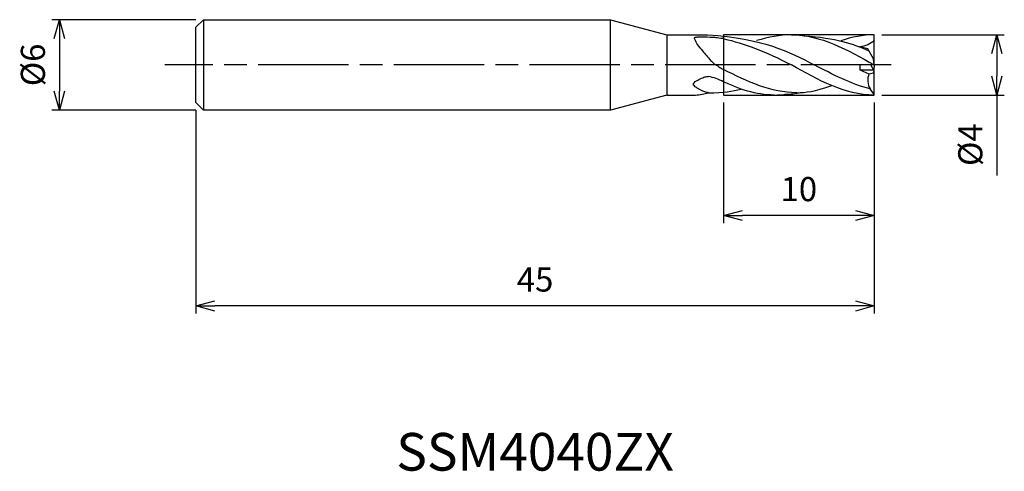
# Model space of a CAD drawing. Extents: x -56.7 to 8.6, y -27 to 3.
import ezdxf
from ezdxf.enums import TextEntityAlignment as Align

# ---------------------------------------------------------------- set-up
doc = ezdxf.new("R2010")
doc.units = 0
for name, pattern in [('AM_ISO08W050', [18, 12, -1.5, 3, -1.5]), ('AM_ISO08W050X2', [9, 6, -0.75, 1.5, -0.75]), ('AM_ISO09W050', [22.5, 12, -1.5, 3, -1.5, 3, -1.5])]:
    doc.linetypes.add(name, pattern=pattern)
doc.layers.get('0').update_dxf_attribs({"linetype": 'CONTINUOUS'})
doc.layers.get('DEFPOINTS').update_dxf_attribs({"linetype": 'CONTINUOUS'})
for name, color, linetype in [('AM_0', 7, 'CONTINUOUS'), ('AM_11', 3, 'AM_ISO09W050'), ('AM_5', 3, 'CONTINUOUS'), ('AM_6', 2, 'CONTINUOUS'), ('AM_7', 4, 'AM_ISO08W050')]:
    doc.layers.add(name, color=color, linetype=linetype)
doc.styles.add('ASAMI', font='simplex.shx', dxfattribs={"bigfont": 'EXTFONT.SHX'})
doc.styles.get("Standard").update_dxf_attribs({"font": 'simplex.shx', "bigfont": 'EXTFONT.SHX'})
doc.dimstyles.new('AM_JIS', dxfattribs={"dimscale": 0.5, "dimtxt": 3.2, "dimasz": 2.5, "dimexe": 1, "dimexo": 1, "dimgap": 1.5, "dimtad": 3, "dimdec": 3, "dimtxsty": 'ASAMI', "dimblk": 'OPEN30', "dimcen": 0, "dimclrd": 256, "dimclre": 256, "dimclrt": 2, "dimazin": 3, "dimtp": 0.1, "dimtm": 0.1, "dimtfac": 0.71, "dimtdec": 3, "dimtmove": 0, "dimatfit": 3, "dimtzin": 0})

# ---------------------------------------------------------------- blocks, each defined once
blk = doc.blocks.new('_OPEN30')
at = {"color": 0}
for p, q in [((-1, 0.268), (0, 0)), ((0, 0), (-1, -0.268)), ((0, 0), (-1, 0))]:
    blk.add_line(p, q, dxfattribs=at)
blk = doc.blocks.new('*D5')
at = {"layer": 'AM_5'}
for p, q in [((-10, -2.5), (-10, -10.500001)), ((0, -2.5), (0, -10.500001)), ((-1.25, -10.000001), (-8.75, -10.000001))]:
    blk.add_line(p, q, dxfattribs=at)
at = {"layer": 'DEFPOINTS', "color": 0}
for p in [(-10, -2), (0, -2), (-10, -10.000001)]:
    blk.add_point(p, dxfattribs=at)
at = {"layer": 'AM_5', "xscale": 1.25, "yscale": 1.25, "zscale": 1.25, "rotation": 180}
blk.add_blockref('_OPEN30', (-10, -10.000001), dxfattribs=at)
at = {"layer": 'AM_5', "xscale": 1.25, "yscale": 1.25, "zscale": 1.25}
blk.add_blockref('_OPEN30', (0, -10.000001), dxfattribs=at)
at = {"layer": 'AM_5', "color": 2, "insert": (-5, -8.450001), "char_height": 1.6, "attachment_point": 5, "style": 'ASAMI'}
blk.add_mtext('10', dxfattribs=at)
blk = doc.blocks.new('*D6')
at = {"layer": 'AM_5'}
for p, q in [((0, -2.5), (0, -16.500001)), ((-45, -3), (-45, -16.500001)), ((-1.25, -16.000001), (-43.75, -16.000001))]:
    blk.add_line(p, q, dxfattribs=at)
at = {"layer": 'DEFPOINTS', "color": 0}
for p in [(-45, -2.5), (0, -2), (-45, -16.000001)]:
    blk.add_point(p, dxfattribs=at)
at = {"layer": 'AM_5', "xscale": 1.25, "yscale": 1.25, "zscale": 1.25, "rotation": 180}
blk.add_blockref('_OPEN30', (-45, -16.000001), dxfattribs=at)
at = {"layer": 'AM_5', "xscale": 1.25, "yscale": 1.25, "zscale": 1.25}
blk.add_blockref('_OPEN30', (0, -16.000001), dxfattribs=at)
at = {"layer": 'AM_5', "color": 2, "insert": (-22.5, -14.450001), "char_height": 1.6, "attachment_point": 5, "style": 'ASAMI'}
blk.add_mtext('45', dxfattribs=at)
blk = doc.blocks.new('*D7')
at = {"layer": 'AM_5'}
for p, q in [((0.5, 2), (8.63, 2)), ((8.13, 0.75), (8.13, -0.75)), ((0.5, -2), (8.63, -2)), ((8.13, -2), (8.13, -7.34))]:
    blk.add_line(p, q, dxfattribs=at)
at = {"layer": 'DEFPOINTS', "color": 0}
for p in [(0, 2), (0, -2), (8.13, -2)]:
    blk.add_point(p, dxfattribs=at)
at = {"layer": 'AM_5', "xscale": 1.25, "yscale": 1.25, "zscale": 1.25}
for p, rotation in [((8.13, 2), 90), ((8.13, -2), 270)]:
    blk.add_blockref('_OPEN30', p, dxfattribs=dict(at, rotation=rotation))
at = {"layer": 'AM_5', "color": 2, "insert": (6.58, -5.295), "char_height": 1.6, "attachment_point": 5, "rotation": 90, "style": 'ASAMI'}
blk.add_mtext('%%c4', dxfattribs=at)
blk = doc.blocks.new('*D8')
at = {"layer": 'AM_5'}
for p, q in [((-45, 3), (-54.561, 3)), ((-54.061, 1.75), (-54.061, -1.75)), ((-45, -3), (-54.561, -3))]:
    blk.add_line(p, q, dxfattribs=at)
at = {"layer": 'DEFPOINTS', "color": 0}
for p in [(-44.5, 3), (-54.061, -3), (-44.5, -3)]:
    blk.add_point(p, dxfattribs=at)
at = {"layer": 'AM_5', "xscale": 1.25, "yscale": 1.25, "zscale": 1.25}
for p, rotation in [((-54.061, 3), 90), ((-54.061, -3), 270)]:
    blk.add_blockref('_OPEN30', p, dxfattribs=dict(at, rotation=rotation))
at = {"layer": 'AM_5', "color": 2, "insert": (-55.611, 0), "char_height": 1.6, "attachment_point": 5, "rotation": 90, "style": 'ASAMI'}
blk.add_mtext('%%c6', dxfattribs=at)

msp = doc.modelspace()

# ---------------------------------------------------------------- linework, layer by layer
at = {"layer": 'AM_0'}
for p, q in [((-44.5, 3), (-45, 2.5)), ((-44.5, 3), (-17.5, 3)), ((-44.5, 3), (-44.5, -3)), ((-17.5, -3), (-17.5, 3)), ((-17.5, 3), (-13.7679, 2)), ((-45, -2.5), (-45, 2.5)), ((-13.7679, 2), (-13.7679, -2)), ((-13.7679, 2), (-11.054, 2)), ((0, 0), (0, 2)), ((-10, 1.73), (-10, 1.9082)), ((-0.4313, 1.0669), (-0.9522, 1.2034)), ((-0.0424, 0.4), (-0.4313, 1.0669)), ((0, -0.4), (-0.2333, 0)), ((0, 0), (-0.0424, 0.4)), ((-10, -0.3015), (-10, -1.1189)), ((-0.9522, 0), (-0.9522, -0.32)), ((0, 0), (-0.9522, 0)), ((-0.9522, -0.32), (-0.3477, -0.5895)), ((-0.9522, -0.32), (-0.0467, -0.32)), ((-0.3477, -0.5895), (-0.0424, -0.5308)), ((-0.0424, -0.5308), (0, -0.4)), ((0, 0), (-0.0359, -0.3384)), ((0, -2), (0, -0.4)), ((-0.0424, -1.8934), (-0.2768, -1.599)), ((0, -2), (-0.0424, -1.8934)), ((-44.5, -3), (-45, -2.5)), ((-13.7679, -2), (-17.5, -3)), ((-13.7679, -2), (-11.8474, -2)), ((-17.5, -3), (-44.5, -3))]:
    msp.add_line(p, q, dxfattribs=at)
for points in [[(-9.9527, 1.7219, 0.0113496), (-10.419, 1.7918, 0.0187919), (-10.7027, 1.8169, 0.0075788), (-11.4569, 1.8438, 0.0232722), (-11.7027, 1.8374, 0.0542958), (-11.9375, 1.7944, 0.4413286), (-11.9527, 1.7629, 0.067816), (-11.934, 1.7299, 0.0061109), (-11.75, 1.3536, 0.0061465), (-11.4014, 0.9327, 0.0040254), (-10.8562, 0.3011, 0.0594164), (-10.6096, 0.0796, 0.0273114), (-10, -0.3015)], [(-11, -1.8521, -0.0230918), (-11.2306, -1.7937, -0.0355587), (-11.375, -1.7384, -0.0216089), (-11.7119, -1.5631, -0.0414111), (-11.875, -1.4502, -0.0653031), (-11.9801, -1.3378, -0.1569364), (-12, -1.2756, -0.1617045), (-11.9797, -1.2148, -0.0680211), (-11.875, -1.1086, -0.0450747), (-11.7134, -1.0058, -0.0231467), (-11.375, -0.8505, -0.0364445), (-11.228, -0.8033, -0.0242139), (-11, -0.7595)]]:
    msp.add_lwpolyline(points, format="xyb", dxfattribs=at)
for centre, radius, start, end in [((-12.0728, -5.3156), 4.6807, 63.71452, 76.749955), ((-12.0759, 1.8111), 3.818, 273.430239, 286.366961)]:
    msp.add_arc(centre, radius, start, end, dxfattribs=at)
msp.add_ellipse((0.8023, -1.0176), major_axis=(1.2286, 0), ratio=0.99, start_param=2.7819209, end_param=3.6400749, dxfattribs=at)
for points in [[(-11.054, 2), (-7.3425, 1.7551), (-5.6677, 0.8776), (-3.9776, 0)], [(-5.4949, 2), (-6.254, 2), (-6.9858, 1.8487), (-7.815, 1.6083)], [(-5.4949, 2), (-3.5434, 2), (-1.7717, 1), (0, 0)], [(0, 2), (-0.759, 2), (-1.4909, 1.8487), (-2.2061, 1.605)], [(-9.9527, 1.7219), (-8.6877, 1.457), (-7.185, 0.8776), (-5.4949, 0)], [(-4.6453, 1.9383), (-2.5346, 1.7863), (-1.4321, 1.4143), (-0.349, 0.9257)], [(0, 1.6299), (-0.2235, 1.3654), (-0.6072, 1.2518), (-0.9522, 1.2034)], [(-0.2768, -1.599), (-1.5432, -1.2628), (-2.7604, -0.6314), (-3.9776, 0)], [(-5.1379, -1.847), (-6.8437, -1.847), (-8.4284, -1.1143), (-10, -0.3015)], [(0, -2), (-1.9515, -2), (-3.7232, -1), (-5.4949, 0)], [(-6.64, -2), (-7.8491, -2), (-8.9885, -1.6083), (-10.1018, -1.0701)], [(-11, -1.8521), (-9.9843, -1.847), (-9.4055, -1.7583), (-8.8367, -1.6083)], [(-6.64, -2), (-6.356, -2), (-6.0758, -1.9784), (-5.7989, -1.9383)], [(-5.9418, -1.9401), (-5.5732, -1.9401), (-5.2108, -1.9046), (-4.8533, -1.8402)], [(-5.1379, -1.847), (-4.5443, -1.847), (-3.9655, -1.7583), (-2.8147, -1.3751)]]:
    msp.add_open_spline(points, degree=3, dxfattribs=at)
at = {"layer": 'AM_11'}
for p, q in [((-10, 2), (-10, -2)), ((0, 2), (-10, 2)), ((-10, -2), (0, -2))]:
    msp.add_line(p, q, dxfattribs=at)
at = {"layer": 'AM_7', "linetype": 'AM_ISO08W050X2'}
msp.add_line((1.1298, 0), (-47.0612, 0), dxfattribs=at)

# ---------------------------------------------------------------- texts
at = {"layer": 'AM_6'}
msp.add_text('SSM4040ZX', height=2.5, dxfattribs=at).set_placement((-22.5, -26), align=Align.MIDDLE)

# ---------------------------------------------------------------- dimensions: what is measured, and where the dimension line sits
at = {"layer": 'AM_5'}
for base, p1, p2, angle, picture, middle in [((-54.0612, -3), (-44.5, 3), (-44.5, -3), 270, '*D8', (-55.6112, 0)), ((8.1298, -2), (0, 2), (0, -2), 90, '*D7', (6.5798, -5.2952))]:
    dim = msp.add_linear_dim(base=base, p1=p1, p2=p2, angle=angle, text='%%c<>', dimstyle='AM_JIS', dxfattribs=at)
    dim.commit()
    dim.dimension.update_dxf_attribs({"geometry": picture, "text_midpoint": middle})
for base, p2, picture, middle in [((-45, -16), (-45, -2.5), '*D6', (-22.5, -14.45)), ((-10, -10), (-10, -2), '*D5', (-5, -8.45))]:
    dim = msp.add_linear_dim(base=base, p1=(0, -2), p2=p2, angle=0, dimstyle='AM_JIS', dxfattribs=at)
    dim.commit()
    dim.dimension.update_dxf_attribs({"geometry": picture, "text_midpoint": middle})

doc.saveas('drawing.dxf')
